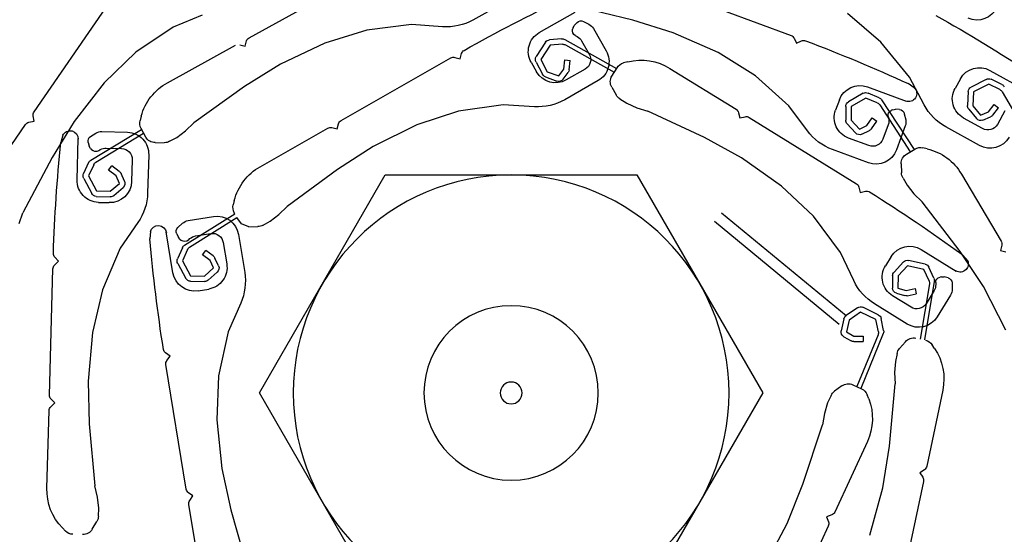
# Model space of a CAD drawing. Units: metres. Extents: x 930 to 1908, y -238 to 11.
# Drawn here: x 1002 to 1002, y -51 to -51 of the extents above; entities that cross this region are included whole.
import ezdxf

# ---------------------------------------------------------------- set-up
doc = ezdxf.new("R2010")
doc.units = ezdxf.units.M
doc.header["$MEASUREMENT"] = 0
for name, color, linetype in [('FIRE ALARM SYSTEM', 1, 'Continuous'), ('KOVOVY_PROFIL', 7, 'Continuous'), ('PROFIL_HLINIK', 7, 'Continuous'), ('ZAROVREZU', 2, 'Continuous')]:
    doc.layers.add(name, color=color, linetype=linetype)

# ---------------------------------------------------------------- blocks, each defined once
blk = doc.blocks.new('A$C276D7CBF')
at = {"layer": 'KOVOVY_PROFIL', "color": 2}
for p, q in [((0.1263180751315645, -0.1139087124064133), (0.103427012595489, -0.1327512823258132)), ((0.1275891321272411, -0.1154528672283277), (0.1046980695924731, -0.1342954371477134))]:
    blk.add_line(p, q, dxfattribs=at)
at = {"layer": 'PROFIL_HLINIK', "color": 2}
for p, q in [((0.2129982894731484, -0.08177297814883389), (0.1927062111772102, -0.07058578243128011)), ((0.1352547916652611, -0.07331081614572099), (0.1135242569640695, -0.08135479844112581)), ((0.1425731391824456, -0.07854998307256267), (0.1537084296469402, -0.07585627711070231)), ((0.1657455370456091, -0.07513447376979343), (0.1719121080739114, -0.07853415693672616)), ((0.09702206140468661, -0.08259095836025665), (0.1031447789688968, -0.07734997908437435)), ((0.1597415255520218, -0.08083000210152136), (0.1531481117199291, -0.07707202212603192)), ((0.2216149173453914, -0.07765836011560623), (0.2269097069454347, -0.0798335432431827)), ((0.2524585372887032, -0.09537525744602249), (0.2393272913579949, -0.07628357941533181)), ((0.1351527271839359, -0.08086831945435335), (0.1425731391824456, -0.07854998307256267)), ((0.1516199138939101, -0.07879589585648716), (0.1506188190105604, -0.07931269727727397)), ((0.1528009751207833, -0.07899294286201552), (0.1533125512469269, -0.07952730999895152)), ((0.1774860271065108, -0.07974898121791796), (0.1831942580490704, -0.07932199405617268)), ((0.1831942580490704, -0.07932199405617268), (0.1914073702207588, -0.08036967261143957)), ((0.1269279990395944, -0.08448415841262147), (0.1351527271839359, -0.08086831945435335)), ((0.149798670552741, -0.08009950776646235), (0.1474658050771041, -0.08419254381631447)), ((0.153548041570275, -0.07993152077881405), (0.1533125512469269, -0.07952730999895152)), ((0.153548041570275, -0.07993152077881405), (0.153632960649702, -0.08021460996255314)), ((0.1914073702207588, -0.08036967261143957), (0.1990995523631796, -0.08277505574878319)), ((0.2269097069454347, -0.0798335432431827), (0.2337834617197814, -0.08444920540590317)), ((0.09177322945640753, -0.08899428601726811), (0.09702206140468661, -0.08259095836025665)), ((0.112545141963551, -0.08278355097937151), (0.1116412370030275, -0.08236804994493241)), ((0.1129628026072282, -0.08187494788234062), (0.112545141963551, -0.08278355097937151)), ((0.1550731712053448, -0.08209914078516078), (0.1455678625303563, -0.0874393152389672)), ((0.1549399284261881, -0.08309160523384662), (0.1459890071399741, -0.08812031948457388)), ((0.1519648136052183, -0.08235743252460281), (0.150567358706212, -0.08480928126625997)), ((0.153133845330558, -0.081390515862509), (0.1527849620629809, -0.08157062203555654)), ((0.1555108089863779, -0.08296672994192988), (0.1577708687285622, -0.083150573075784)), ((0.1556440517655346, -0.08197426549320141), (0.1578519453008767, -0.08215386519994183)), ((0.1586126438151041, -0.08261074467505125), (0.1602935733236563, -0.0852318823973377)), ((0.1990995523631796, -0.08277505574878319), (0.2072121891585539, -0.0866358288101452)), ((0.2137539626721718, -0.08333148962331904), (0.2134761168728119, -0.08237086393576476)), ((0.2147145883607209, -0.08305364382272273), (0.2137539626721718, -0.08333148962331904)), ((0.1200795214847403, -0.08873314527058085), (0.1269279990395944, -0.08448415841262147)), ((0.1577708687285622, -0.083150573075784), (0.1594517982359775, -0.0857717107981415)), ((0.1742589405055242, -0.08565127403954875), (0.1739961203118128, -0.08469178936911703)), ((0.2279827937304617, -0.09003406306183592), (0.2154752324481706, -0.08313853792274983)), ((0.2337834617197814, -0.08444920540590317), (0.2395833032262544, -0.09004539809799894)), ((0.1434856253326871, -0.08619770063042154), (0.1442592476188338, -0.08639347542803932)), ((0.1550566726397165, -0.08585084975452162), (0.1540640668224569, -0.08597223217414296)), ((0.1542709371234423, -0.08766391590840783), (0.1540640668224569, -0.08597223217414296)), ((0.1552635429410429, -0.08754253348881491), (0.1550566726397165, -0.08585084975452162)), ((0.1594517982359775, -0.0857717107981415), (0.1582723557900181, -0.08802091890549946)), ((0.160337421580607, -0.08623611503027462), (0.1591579791358981, -0.08848532313763258)), ((0.1612359885366459, -0.08628587787016784), (0.1602456353415391, -0.08802346255833982)), ((0.1752234121935317, -0.08538708781192383), (0.1742589405055242, -0.08565127403954875)), ((0.1961140601292755, -0.09695678778366812), (0.1759827750188947, -0.08548276715619352)), ((0.2072121891585539, -0.0866358288101452), (0.2138171440759606, -0.09073604445700312)), ((0.07701601074086284, -0.08776438398744801), (0.07038220041886234, -0.0914505852972951)), ((0.1357726682157363, -0.08738704879256431), (0.1236254022112462, -0.09489912472294293)), ((0.1464058978829144, -0.08879444509268808), (0.1454696000088234, -0.08728042161068572)), ((0.1513145901978987, -0.0875372191505761), (0.1547897595733048, -0.08951792554266547)), ((0.1553710327640374, -0.08937502288307542), (0.1544582961267906, -0.08813547325712534)), ((0.1561762795769255, -0.08878208311459446), (0.1552635429410429, -0.08754253348881491)), ((0.1582723557900181, -0.08802091890549946), (0.1561762795769255, -0.08878208311459446)), ((0.07481815423102489, -0.09036925083735525), (0.07681200151216672, -0.08940404467506369)), ((0.07520676768717749, -0.09129213701797312), (0.07724772387291523, -0.09030412579635083)), ((0.07724772387291523, -0.09030412579635083), (0.08002594114265094, -0.091710324847881)), ((0.07769932293331294, -0.08941190480919659), (0.08047754020151388, -0.0908181038606557)), ((0.08245534600393967, -0.0893179707681071), (0.08342678312578755, -0.09106620127974452)), ((0.08910405787435138, -0.09405805354940355), (0.09177322945640753, -0.08899428601726811)), ((0.09090809052884197, -0.09093845896441621), (0.09202284576065267, -0.09019532661885421)), ((0.1139180157957753, -0.09426384952514866), (0.1200795214847403, -0.08873314527058085)), ((0.1489602680596818, -0.08964841958493253), (0.1550779755576741, -0.09313526613426859)), ((0.1586136848109163, -0.08896086278683413), (0.1565176085972553, -0.08972202699592913)), ((0.2395833032262544, -0.09004539809799894), (0.2451071328737271, -0.09713114085745644)), ((0.07477813258606147, -0.0916893402440877), (0.06961519128333293, -0.1005635160383065)), ((0.08002594114265094, -0.091710324847881), (0.08015044913565816, -0.09424696028715118)), ((0.08102473869973892, -0.0916612999555042), (0.0811492466926893, -0.09419793539500176)), ((0.0995194369214687, -0.09080421231060143), (0.09240223564472672, -0.09343878351896251)), ((0.09735927861265736, -0.09278138360029686), (0.09939926039908187, -0.09191794615168192)), ((0.1002850566385405, -0.09197053993688087), (0.1029888311959439, -0.09351504312738257)), ((0.1464490192533958, -0.09082515608962183), (0.1456332838637309, -0.09227875512212336)), ((0.2138171440759606, -0.09073604445700312), (0.2231344658385979, -0.0974022473270253)), ((0.09691115962664298, -0.09315646736285998), (0.09096021898403706, -0.1022918196650124)), ((0.09770086065987016, -0.09372269174554049), (0.09978904137716427, -0.09283885374097167)), ((0.09978904137716427, -0.09283885374097167), (0.1024928159364435, -0.09438335693131705)), ((0.1046592722110518, -0.09316685769226751), (0.1053535696885319, -0.09504247786045994)), ((0.1436727618447549, -0.0937853411357139), (0.1418241646090337, -0.0946135735072886)), ((0.1449410859446516, -0.09300098793785594), (0.1436727618447549, -0.0937853411357139)), ((0.07428630464210073, -0.09520474668340739), (0.07565706768968994, -0.09767161739682706)), ((0.07627840546558673, -0.09400801245412538), (0.07548455949972777, -0.09461613134227775)), ((0.0765209677230132, -0.09596907153796508), (0.07548455949972777, -0.09461613134227775)), ((0.07731481369000903, -0.09536095264982691), (0.07627840546558673, -0.09400801245412538)), ((0.07873018012639932, -0.09596618755264785), (0.07731481369000903, -0.09536095264982691)), ((0.08015044913565816, -0.09424696028715118), (0.07873018012639932, -0.09596618755264785)), ((0.08092140256678704, -0.09488385180671344), (0.07950113355775557, -0.0966030790721959)), ((0.0972527416745379, -0.09409777550807519), (0.09164888354700906, -0.1027003177482726)), ((0.09274027074752667, -0.09571756861213032), (0.09249256506871006, -0.09681662119130863)), ((0.09365046488790085, -0.09493957132913522), (0.0943886533738123, -0.09489123782135778)), ((0.09484965931164879, -0.09497070839377386), (0.0943886533738123, -0.09489123782135778)), ((0.09484965931164879, -0.09497070839377386), (0.09512109173988392, -0.09508764928807523)), ((0.1024928159364435, -0.09438335693131705), (0.1024892543526903, -0.09692304370499016)), ((0.1034928149528014, -0.09438475930137713), (0.1034892533697302, -0.09692444607487971)), ((0.1105098693387845, -0.09886284466290363), (0.1139180157957753, -0.09426384952514866)), ((0.1231780564072551, -0.09552014659864483), (0.1229485731935824, -0.09649345921768315)), ((0.1294306442243851, -0.1000731490503881), (0.139812098875268, -0.09522793029024967)), ((0.1418241646090337, -0.0946135735072886), (0.139812098875268, -0.09522793029024967)), ((0.160634094603779, -0.09442906385790195), (0.1663478098878386, -0.09408312137995267)), ((0.1663478098878386, -0.09408312137995267), (0.1745452281927555, -0.09524724123370731)), ((0.1745452281927555, -0.09524724123370731), (0.1822025026392566, -0.097761536795133)), ((0.07833700225955909, -0.09688564998567983), (0.07692163582339617, -0.09628041508305785)), ((0.07837673532236522, -0.09844841078732713), (0.08187319634532741, -0.09650553654506666)), ((0.09570095181015859, -0.09622590808345421), (0.09561462595911507, -0.09660892977447588)), ((0.098634185675337, -0.09648915001048408), (0.09781068490565303, -0.09705646516253807)), ((0.09877755191018878, -0.09845994561145233), (0.09781068490565303, -0.09705646516253807)), ((0.09960105268248753, -0.09789263045945518), (0.098634185675337, -0.09648915001048408)), ((0.1024892543526903, -0.09692304370499016), (0.1009840992345516, -0.09856846599636526)), ((0.1212198105440621, -0.0963867835309884), (0.1015122698580626, -0.1085742619294336)), ((0.1229485731935824, -0.09649345921768315), (0.1219752605735493, -0.09626397600268888)), ((0.1968466310333952, -0.09851627671729091), (0.1965878123305629, -0.09755035079916752)), ((0.2246573901627471, -0.09885364123682905), (0.2231344658385979, -0.0974022473270253)), ((0.2328051105740769, -0.09616998327102522), (0.2330143004463707, -0.09694008638815887)), ((0.2451071328737271, -0.09713114085745644), (0.2491757423829313, -0.1037556117418177)), ((0.2524360402414914, -0.09710716214449633), (0.2526179295757629, -0.09612384313689404)), ((0.2534193592482552, -0.09728905147839839), (0.2524360402414914, -0.09710716214449633)), ((0.07895977574742119, -0.1015564751151459), (0.08511496517849082, -0.09813622849294745)), ((0.0925680050451092, -0.0979506507532335), (0.09420348481364726, -0.1023688417144086)), ((0.09569006593892482, -0.09774295933641497), (0.09666976632672686, -0.1003895854145753)), ((0.1005450571822166, -0.09946693250977034), (0.09916201062776508, -0.09879109697300237)), ((0.1009840992345516, -0.09856846599636526), (0.09960105268248753, -0.09789263045945518)), ((0.1032271114041805, -0.09759800071987002), (0.1017219562851324, -0.09924342301124511)), ((0.1822025026392566, -0.097761536795133), (0.1902595369414257, -0.1017370421317594)), ((0.1978125569506801, -0.0982574580139044), (0.1968466310333952, -0.09851627671729091)), ((0.210979828094537, -0.1054296759935909), (0.1985713759605687, -0.09835735870505857)), ((0.226286405782048, -0.1000576299023948), (0.2246573901627471, -0.09885364123682905)), ((0.2319762520957056, -0.09998889243443898), (0.2328357036761872, -0.09842996209771115)), ((0.2411338971097621, -0.1046245798229393), (0.2323589266882209, -0.09929477185207247)), ((0.2420639660684287, -0.1042534854271651), (0.2327455060134298, -0.09859356860729918)), ((0.2400278195893861, -0.09898810332083485), (0.2353184103119474, -0.09911721447949162)), ((0.2420871328868657, -0.09986876220229135), (0.2411259535048202, -0.09928104724465925)), ((0.2621551887422129, -0.1094733368330338), (0.2540613966344836, -0.09770567412908804)), ((0.0992396839714047, -0.1015709081054155), (0.1029909243068232, -0.1001823131510378)), ((0.122616191901102, -0.1038148648798511), (0.1294306442243851, -0.1000731490503881)), ((0.2275923491426965, -0.1007776076081086), (0.226286405782048, -0.1000576299023948)), ((0.2302282068436625, -0.101023292938109), (0.228561363641461, -0.1010261415130316)), ((0.2425314129624212, -0.1009806742293762), (0.242339990609139, -0.1016952481257647)), ((0.244561677446768, -0.1078671866336691), (0.2443536941108277, -0.1002808658901557)), ((0.2472015251718176, -0.09966935076765537), (0.2475470601052621, -0.1009637736202507)), ((0.0885397183715213, -0.1021558219785561), (0.08931603489861573, -0.1019710197468982)), ((0.09233059209952899, -0.1031046897038266), (0.09079953803120588, -0.1021965078621037)), ((0.09934332010391245, -0.10473148709616), (0.1059470244540535, -0.1022869968150957)), ((0.1902595369414257, -0.1017370421317594), (0.1968056433993297, -0.1059305714385914)), ((0.2392213249452197, -0.1020113410440331), (0.2364002505473763, -0.1020886824177865)), ((0.2406544315067549, -0.1025091046289077), (0.2403194588619044, -0.1023042849677012)), ((0.242116605006288, -0.1021062723572754), (0.241918649342665, -0.1023257360010774)), ((0.242116605006288, -0.1021062723572754), (0.242339990609139, -0.1016952481257647)), ((0.1152702603884563, -0.1089876527793336), (0.122616191901102, -0.1038148648798511)), ((0.2314295338011334, -0.1032253332071491), (0.2316225114083181, -0.1102643106576124)), ((0.2344558122911167, -0.1041427417818142), (0.2345654333985294, -0.1081412394020305)), ((0.2424529938152773, -0.1046895540749659), (0.2433803285085787, -0.1067012946859194)), ((0.2491757423829313, -0.1037556117418177), (0.2545199774982621, -0.113889214091131)), ((0.09330935720527123, -0.1048844833635769), (0.09325964389944374, -0.1065505874904602)), ((0.1968056433993297, -0.1059305714385914), (0.2060274313898844, -0.112728318990662)), ((0.2368219780028085, -0.1062861838316991), (0.2381942723616248, -0.1052755417733664)), ((0.2374149784359361, -0.1070913859722396), (0.2387872727945819, -0.1060807439139211)), ((0.2387872727945819, -0.1060807439139211), (0.2381942723616248, -0.1052755417733664)), ((0.2415229248564401, -0.1050606484707401), (0.2424721698137091, -0.1071199207550535)), ((0.08225478765598382, -0.1067822571555865), (0.07496829141314265, -0.1190661624269893)), ((0.09298067771260321, -0.1075112831070584), (0.09221987781131702, -0.1087938740276115)), ((0.2358712265012173, -0.1080845634009791), (0.2365031144319119, -0.1066808935380976)), ((0.2367830905041046, -0.1084950558352489), (0.2374149784359361, -0.1070913859722396)), ((0.2424721698137091, -0.1071199207550535), (0.2410136926395126, -0.1098710534870122)), ((0.2433556926354186, -0.1075883088675056), (0.2418972154608809, -0.1103394415994927)), ((0.09221987781131702, -0.1087938740276115), (0.09096512022449588, -0.110384114259702)), ((0.1008354408390915, -0.110168596424117), (0.09986716095210113, -0.1099402998036396)), ((0.1010649240550947, -0.1091952838050787), (0.1008354408390915, -0.110168596424117)), ((0.109398697620577, -0.114508548069935), (0.1152702603884563, -0.1089876527793336)), ((0.2378238019459786, -0.1107063509636106), (0.2361317359378745, -0.1092538293380443)), ((0.2384751565125498, -0.1099475774606447), (0.2367830905041046, -0.1084950558352489)), ((0.2410136926395126, -0.1098710534870122), (0.2384751565125498, -0.1099475774606447)), ((0.08250973540862105, -0.1209629979584861), (0.0894664257958766, -0.1118605145392451)), ((0.09096512022449588, -0.110384114259702), (0.0894664257958766, -0.1118605145392451)), ((0.2157145886453691, -0.1116334086661226), (0.2159128294360926, -0.1124064027171841)), ((0.2410438238747474, -0.1108705994385701), (0.2385052877467615, -0.1109471234122452)), ((0.2406728009349308, -0.1119753053614971), (0.2386735521255332, -0.1120301159151751)), ((0.2075296066125247, -0.1142011775641976), (0.2060274313898844, -0.112728318990662)), ((0.1044542920670892, -0.1211497599801845), (0.109398697620577, -0.114508548069935)), ((0.209141373211537, -0.115428161274906), (0.2075296066125247, -0.1142011775641976)), ((0.2104369683596587, -0.1161665982572657), (0.209141373211537, -0.115428161274906)), ((0.2143925568877876, -0.1159442989183646), (0.215224107899985, -0.114751551121671)), ((0.22392256304272, -0.1202053421877309), (0.215224107899985, -0.114751551121671)), ((0.215620598607245, -0.1140559041685663), (0.2157131088185906, -0.1138935940669796)), ((0.2248578043086127, -0.1198474831437863), (0.215620598607245, -0.1140559041685663)), ((0.2241978086813106, -0.1153236056081255), (0.2195485935073975, -0.114562025874946)), ((0.2552314343934086, -0.1158690302102769), (0.2545199774982621, -0.113889214091131)), ((0.2130690743043715, -0.1164496625451221), (0.2114023585100995, -0.1164288577750341)), ((0.2130690743043715, -0.1164496625451221), (0.2143925568877876, -0.1159442989183646)), ((0.2260540249322958, -0.1165769182402983), (0.2252209671712535, -0.1158184398667146)), ((0.2269753375692289, -0.1248985375057714), (0.2282021555804477, -0.1174091825896966)), ((0.2311142136351236, -0.1173458549492494), (0.2312093679146301, -0.118682219635204)), ((0.2333989646095915, -0.1156854346592127), (0.2366589854015047, -0.1203905895951181)), ((0.2149545883389692, -0.1178628010140415), (0.2138162836699848, -0.1248118085967747)), ((0.2228354961490595, -0.118140430860052), (0.2200504797835947, -0.1176842222443071)), ((0.224148976681704, -0.1188995961203005), (0.223858654638093, -0.1186352651185985)), ((0.2256608887869334, -0.1187798173008758), (0.2254250879238953, -0.118957998917395)), ((0.2256608887869334, -0.1187798173008758), (0.2259577986204704, -0.118418311287499)), ((0.2262805800083925, -0.1177526758425387), (0.2259577986204704, -0.118418311287499)), ((0.07510687046806197, -0.1207926605726186), (0.07413796119249128, -0.1210400768536033)), ((0.07485945418716256, -0.1198237512970479), (0.07510687046806197, -0.1207926605726186)), ((0.0782032851088843, -0.1274353764748071), (0.08250973540862105, -0.1209629979584861)), ((0.08965576492857963, -0.1206096139306254), (0.08320113619214453, -0.1246012661387965)), ((0.2177534772013132, -0.1193346098138335), (0.2171068621851191, -0.1232819999679293)), ((0.2195874993824418, -0.121805591330471), (0.2209739969140401, -0.1208145243437855)), ((0.2215555115534471, -0.121628060283129), (0.2209739969140401, -0.1208145243437855)), ((0.2243053636598233, -0.1206468873617155), (0.2252252912837776, -0.122719422403236)), ((0.225240604925375, -0.120289028317714), (0.2261392989800015, -0.1223137255579161)), ((0.2366589854015047, -0.1203905895951181), (0.2399166059790332, -0.1280024717607944)), ((0.08124149640673295, -0.1224462941168554), (0.08218703648333303, -0.1214971477249236)), ((0.08892294997383487, -0.123307986248534), (0.09195852680443295, -0.1226143290748212)), ((0.09516165255240594, -0.1219077670310185), (0.09621358618414888, -0.1236087772123255)), ((0.1020242486325742, -0.1263325302290212), (0.1044542920670892, -0.1211497599801845)), ((0.2186113240060195, -0.1235902983453343), (0.2192630668564561, -0.1221957365143709)), ((0.2195172711728901, -0.1240136891009485), (0.2201690140215078, -0.1226191272698145)), ((0.2201690140215078, -0.1226191272698145), (0.2215555115534471, -0.121628060283129)), ((0.2252252912837776, -0.122719422403236), (0.2237279214751879, -0.1254495818545962)), ((0.2479716298144012, -0.1227793368794465), (0.2486555378722528, -0.1220568723090025)), ((0.2486978494663958, -0.1234667996179297), (0.2479716298144012, -0.1227793368794465)), ((0.08731850868775837, -0.125885468094026), (0.0882354000414125, -0.1238689462957012)), ((0.08820716223294767, -0.1263470243728477), (0.08914571710363361, -0.1242828579354835)), ((0.08914571710363361, -0.1242828579354835), (0.09218129393491381, -0.1235892007617849)), ((0.09218129393491381, -0.1235892007617849), (0.09389799740313265, -0.1254608179223311)), ((0.09291824123783954, -0.1229132505626609), (0.09463494470639944, -0.1247848677230508)), ((0.2211885550467514, -0.1254900754533423), (0.2195172711728901, -0.1240136891009485)), ((0.2261020785615528, -0.1232003008366718), (0.2246047087533043, -0.1259304602880462)), ((0.2496450345038284, -0.1473284837439195), (0.2490100111328957, -0.1241656139935827)), ((0.08472181551314861, -0.1258251839029469), (0.08543581829553659, -0.1256316421823414)), ((0.08590343234959619, -0.1256182577347005), (0.08543581829553659, -0.1256316421823414)), ((0.08590343234959619, -0.1256182577347005), (0.08619264558501527, -0.1256791382761975)), ((0.08724261905581443, -0.1264648981735377), (0.08904721306691954, -0.1372171907985376)), ((0.09389799740313265, -0.1254608179223311), (0.0939041282032349, -0.1276908109406349)), ((0.09489799362313533, -0.1254580686863989), (0.09490412442323759, -0.1276880617047027)), ((0.2205264988150475, -0.1262395296194541), (0.218855214943062, -0.1247631432670602)), ((0.2237279214751879, -0.1254495818545962), (0.2211885550467514, -0.1254900754533423)), ((0.2237438657874691, -0.126449454736246), (0.2212044993583504, -0.1264899483349211)), ((0.07408861668466216, -0.1354222374471021), (0.0782032851088843, -0.1274353764748071)), ((0.08398368985842808, -0.1267680007769201), (0.0839585066513564, -0.1278943401939188)), ((0.08698640616375997, -0.1266800453307297), (0.08697762977158163, -0.1270725765311767)), ((0.08727611987751516, -0.1281692158949426), (0.08876046890907219, -0.1305694555500452)), ((0.08813127259895737, -0.1269264544523452), (0.0898306155132218, -0.1370516306276812)), ((0.09076693341455666, -0.1277512887365617), (0.09054490068047016, -0.1287263279485273)), ((0.09242867863724769, -0.1281296959145521), (0.09076693341455666, -0.1277512887365617)), ((0.0939041282032349, -0.1276908109406349), (0.09242867863724769, -0.1281296959145521)), ((0.2223813324001185, -0.1281993126448668), (0.2204076373233192, -0.1278760051373098)), ((0.2399166059790332, -0.1280024717607944), (0.2417397406214832, -0.1358530586324775)), ((0.08425699675797205, -0.1289909795578126), (0.0867349204538641, -0.1329978610876879)), ((0.092206645902138, -0.1291047351266599), (0.09054490068047016, -0.1287263279485273)), ((0.09151341272252012, -0.1312185321002062), (0.09491543308331529, -0.1291146648377719)), ((0.09418924040767251, -0.1286493050882456), (0.09271379084202636, -0.1290881900622054)), ((0.09224080807769042, -0.1342960141879956), (0.09822974364493575, -0.1305923545571943)), ((0.09752953264569442, -0.1325845701534689), (0.1003341659200032, -0.1312318251049192)), ((0.1013363622936367, -0.1313093381840389), (0.103427012595489, -0.1327512823258132)), ((0.214538214436061, -0.1304707119701334), (0.2168521367609628, -0.1357063572995116)), ((0.09653988487315246, -0.1354548039058869), (0.09698429591867352, -0.1332846544316197)), ((0.09750905381247321, -0.1357066985030997), (0.09796396501997151, -0.1334852746073807)), ((0.09796396501997151, -0.1334852746073807), (0.100768598292575, -0.1321325295587883)), ((0.100768598292575, -0.1321325295587883), (0.1028592485943136, -0.1335744737005626)), ((0.1028592485943136, -0.1335744737005626), (0.1033622203382265, -0.1357470127391025)), ((0.1038334807170713, -0.133348925979746), (0.1043364524592789, -0.1355214650182717)), ((0.09659504067462876, -0.1360365738697453), (0.1007505935344852, -0.1461162433418224)), ((0.09756420961389267, -0.1362884684669581), (0.1014773941102476, -0.1457802515454318)), ((0.1020216941329863, -0.1365036903015806), (0.1003174092268182, -0.1365051512455437)), ((0.1003174092268182, -0.1365051512455437), (0.1003182664435371, -0.1375051508783827)), ((0.1033622203382265, -0.1357470127391025), (0.1020216941329863, -0.1365036903015806)), ((0.1038537796783885, -0.136617856821232), (0.1025132534720115, -0.137374534383838)), ((0.2168521367609628, -0.1357063572995116), (0.2186153831356705, -0.1437960917913301)), ((0.2417397406214832, -0.1358530586324775), (0.2425210889450682, -0.1448034742231528)), ((0.08717365976872316, -0.1387557344684751), (0.08761991971027783, -0.1380941671795313)), ((0.09253136488416658, -0.1375350611147752), (0.09362270013991747, -0.1387949665605674)), ((0.1020225513510695, -0.1375036899344195), (0.1003182664435371, -0.1375051508783827)), ((0.09406775601166828, -0.1396908926024025), (0.09437610057273105, -0.1411499263896019)), ((0.2275110738787589, -0.1401862118452186), (0.2283189877159657, -0.1396057288426817)), ((0.228094573999897, -0.1409983248971969), (0.2275110738787589, -0.1401862118452186)), ((0.09437610057273105, -0.1411499263896019), (0.09452916629982155, -0.1431697906130154)), ((0.2245235367495297, -0.1646102884282215), (0.2282693084841867, -0.1417434787720566)), ((0.09452916629982155, -0.1431697906130154), (0.09442562712945346, -0.1452710098826486)), ((0.2186153831356705, -0.1437960917913301), (0.2189248685638745, -0.1518496470888238)), ((0.09546773901388406, -0.1566799865400839), (0.09442562712945346, -0.1452710098826486)), ((0.1021968534729467, -0.1454476535104448), (0.1005810145918531, -0.1461946377951477)), ((0.1042179570630424, -0.1456496111497501), (0.1055626368281537, -0.1466346038892965)), ((0.2425210889450682, -0.1448034742231528), (0.2423321800143867, -0.1525753151414193)), ((0.08567997726390786, -0.146415575794606), (0.08863312101675547, -0.1603893475904954)), ((0.0992670557487827, -0.1480336463315837), (0.09955464910228784, -0.1472892611645165)), ((0.1061961725586116, -0.1474088071448421), (0.1068219344300587, -0.1487624237958727)), ((0.2486841670121862, -0.1487695714118189), (0.2493716297506126, -0.148043351759128)), ((0.1068219344300587, -0.1487624237958727), (0.1074213143876932, -0.1506973719258156)), ((0.2494103866640671, -0.14945703415016), (0.2486841670121862, -0.1487695714118189)), ((0.1074213143876932, -0.1506973719258156), (0.1077886749139907, -0.1527688180447626)), ((0.2501139618475463, -0.1644328983505545), (0.2497225483314196, -0.1501558485259267)), ((0.1113472773665762, -0.1636585882040862), (0.1077886749139907, -0.1527688180447626)), ((0.2189248685638745, -0.1518496470888238), (0.2180038018108235, -0.1607867652196973)), ((0.2423321800143867, -0.1525753151414193), (0.2413050802871339, -0.163985653072487)), ((0.09667988769137992, -0.1643590420436425), (0.09546773901388406, -0.1566799865400839)), ((0.09951807871686924, -0.1558337260770912), (0.1055112597446168, -0.1687978742322542)), ((0.2180038018108235, -0.1607867652196973), (0.2163522209202711, -0.1683834407033657)), ((0.08906589175683166, -0.1610206129263929), (0.08990392492074761, -0.1615662322242883)), ((0.08990392492074761, -0.1615662322242883), (0.08935830562211322, -0.1624042653871669)), ((0.08921794874834177, -0.1631566525120718), (0.09400908451755186, -0.1858274885744891)), ((0.09905846645608563, -0.1730229215157948), (0.09667988769137992, -0.1643590420436425)), ((0.1142403580996643, -0.1708743543944422), (0.1113472773665762, -0.1636585882040862)), ((0.2408252686703918, -0.1660339752134092), (0.2413050802871339, -0.163985653072487)), ((0.2233080762808868, -0.1658442478473887), (0.2241201893326661, -0.1652607477263501)), ((0.2238915764017975, -0.1666563608994949), (0.2233080762808868, -0.1658442478473887)), ((0.2406125104057537, -0.1680484266321969), (0.2408252686703918, -0.1660339752134092)), ((0.2217575050161713, -0.1814960800985403), (0.2240663108877925, -0.1674015147742267)), ((0.240653378794832, -0.1695391263789077), (0.2406125104057537, -0.1680484266321969)), ((0.1060738348026007, -0.1693168113582146), (0.1070123915345675, -0.169661936352469)), ((0.1070123915345675, -0.169661936352469), (0.1066672665403985, -0.170600493084109)), ((0.2163522209202711, -0.1683834407033657), (0.2131911391915082, -0.1793951757096863)), ((0.1066981232181661, -0.1713652376842418), (0.1164213694941623, -0.1923980756187404)), ((0.1184900176951942, -0.1787902142823441), (0.1142403580996643, -0.1708743543944422)), ((0.2417769252323296, -0.1719361558955512), (0.2409300188068073, -0.1705004944172401)), ((0.2472668124987649, -0.1716991213821331), (0.2467088306458436, -0.1722696259542573))]:
    blk.add_line(p, q, dxfattribs=at)
blk.add_circle((0.1649058308836402, -0.1469409152348504), 0.001999999999997681, dxfattribs=at)
for centre, radius, start, end in [((0.03143353479742927, -0.3363245343628876), 0.2895068078002866, 60.60705736886403, 64.64918159696504), ((0.2288403322573345, -0.3300241039157896), 0.2895068078002866, 119.3480147109688, 123.3901389267126), ((0.07939921402441996, -0.07453543340962199), 0.003999999999995362, 204.0600518968083, 294.0600518861214), ((0.1515362552418082, -0.08108986096243598), 0.001999999999997681, 117.3044207143316, 150.3186039125382), ((0.1520786320106708, -0.07968447769901843), 0.0009999999999988406, 43.75172764758118, 117.3044207143316), ((0.1767400909554908, -0.06977684106131221), 0.009999999999988405, 241.1316773373399, 274.2778727486555), ((0.1526751272149909, -0.08050193401982142), 0.0009999999999988406, 297.3044207143316, 16.69781886371166), ((0.157760819162263, -0.08430517147786531), 0.003999999999995362, 330.3186039125382, 60.31860393281895), ((0.2127392229987208, -0.3533335945703442), 0.2895068078002866, 110.6014715036528, 114.6435957111817), ((0.1112235763612262, -0.08327665304192067), 0.0009999999999988406, 65.31301806421764, 110.6014715036528), ((0.113871405704117, -0.08229260852512255), 0.0009999999999988406, 110.3130180660437, 155.3130180538511), ((0.1537023982946266, -0.08334778572059065), 0.001999999999997681, 117.3044207143316, 150.3186039125382), ((0.1554297324140634, -0.08396343781780047), 0.0009999999999988406, 85.34955012405192, 119.3276990510204), ((0.155562975192538, -0.08297097336908621), 0.0009999999999988406, 85.34955012405192, 119.3276990510204), ((0.1577708687285622, -0.083150573075784), 0.0009999999999988406, 32.67195810027221, 85.34955012405192), ((0.2125154911846039, -0.08264870973638949), 0.0009999999999988406, 16.13167733605229, 61.13167733733994), ((0.150940974452169, -0.08617325020840383), 0.003999999999995362, 150.3186039125382, 240.3186039328189), ((0.1523049433928918, -0.0857996344622336), 0.001999999999997681, 150.3186039125382, 240.3186039328189), ((0.1730316486244874, -0.08495597559671353), 0.0009999999999988406, 15.31860392791498, 60.60705736886403), ((0.1410323363706993, -0.09589209969952606), 0.009999999999988405, 75.7987286992578, 121.7333516210814), ((0.1437685898272321, -0.08833235524188865), 0.001999999999997681, 31.73335163757075, 75.7987286992578), ((0.1594517982359775, -0.0857717107981415), 0.0009999999999988406, 332.3283282130618, 32.67195810027221), ((0.1754875984200908, -0.0863515595002724), 0.0009999999999988406, 60.31860393281895, 105.3186039203752), ((0.07895888498126169, -0.09126084501036758), 0.003999999999995362, 29.05956127492962, 119.0595612568928), ((0.1552635429410429, -0.08754253348881491), 0.0009999999999988406, 186.9718926541431, 216.3659017945186), ((0.1567704659651099, -0.08604275616620782), 0.003999999999995362, 240.3186039328189, 330.3186039125382), ((0.1582723557900181, -0.08802091890549946), 0.0009999999999988406, 289.9578658732414, 332.3283282130618), ((0.07724772387291523, -0.09030412579635083), 0.0009999999999988406, 63.15367569643471, 115.8312677111401), ((0.144704887703142, -0.08984637872386259), 0.001999999999997681, 330.6995906106918, 31.73335163757075), ((0.1561762795769255, -0.08878208311459446), 0.0009999999999988406, 216.3659017945186, 289.9578658732414), ((0.2231548108512698, -0.0987913789372783), 0.009999999999988405, 15.19705441702609, 61.13167733733994), ((0.07525387659143234, -0.09126933195865661), 0.0009999999999988406, 115.8312677111401, 149.8094166398825), ((0.07564249004781232, -0.09219221813910394), 0.0009999999999988406, 115.8312677111401, 149.8094166398825), ((0.08002594114265094, -0.091710324847881), 0.0009999999999988406, 2.810045812570114, 63.15367569643471), ((0.07993032210202955, -0.09300907552200499), 0.003999999999995362, 299.0595612568928, 29.05956127492962), ((0.09196771123868075, -0.09200015758067082), 0.001499999999998261, 134.943876797613, 290.3130180660436), ((0.09978904137716427, -0.09283885374097167), 0.0009999999999988406, 60.26327998249557, 112.9408720093483), ((0.1009080318749511, -0.09455545264681575), 0.003999999999995362, 20.31301806710998, 110.3130180660437), ((0.0977490595907966, -0.09370229118979978), 0.0009999999999988406, 112.9408720093483, 146.9190209231404), ((0.09809064163982839, -0.09464359933501498), 0.0009999999999988406, 112.9408720093483, 146.9190209231404), ((0.1024928159364435, -0.09438335693131705), 0.0009999999999988406, 359.9196500976705, 60.26327998249557), ((0.143889152312795, -0.09129997775633569), 0.001999999999997681, 301.7333516210813, 330.6995906106918), ((0.1600297415374143, -0.08444734269299659), 0.009999999999988405, 240.3186039328189, 273.4647993438023), ((0.08015044913565816, -0.09424696028715118), 0.0009999999999988406, 320.4395834721172, 2.810045812570114), ((0.08025777957334412, -0.08939507593515827), 0.009999999999988405, 299.0595612568928, 332.2057566840164), ((0.09371580082176934, -0.09593743465443083), 0.0009999999999988406, 93.74614177517493, 167.298834854491), ((0.0947254217369391, -0.09600604204108265), 0.0009999999999988406, 347.298834854491, 66.6922330106862), ((0.1016023293531134, -0.09643107281482344), 0.003999999999995362, 290.3130180660436, 20.31301806710998), ((0.1241513690264355, -0.09574962981365331), 0.0009999999999988406, 121.7333516210814, 166.733351621959), ((0.2516346105675211, -0.09594195380292092), 0.0009999999999988406, 349.5201724594017, 34.52017246463775), ((0.07731481369000903, -0.09536095264982691), 0.0009999999999988406, 217.453610259607, 246.8476193861935), ((0.07873018012639932, -0.09596618755264785), 0.0009999999999988406, 246.8476193861935, 320.4395834721172), ((0.0944436252146943, -0.09725635327615123), 0.001999999999997681, 167.298834854491, 200.31301806711), ((0.09756568610578142, -0.09704866185931849), 0.001999999999997681, 167.298834854491, 200.31301806711), ((0.1024892543526903, -0.09692304370499016), 0.0009999999999988406, 317.5491877545244, 359.9196500976705), ((0.1217457773578872, -0.09723728862169878), 0.0009999999999988406, 76.73335163175776, 121.7333516210814), ((0.1956218864119137, -0.09780916950249718), 0.0009999999999988406, 14.99997972568868, 59.99997973447142), ((0.2310842405032645, -0.0974643655213896), 0.001999999999997681, 331.1316773248103, 15.19705441702609), ((0.2532374699143247, -0.09827237048597226), 0.0009999999999988406, 34.52017246463775, 79.52017246118426), ((0.07740529820102893, -0.09670018027586025), 0.001999999999997681, 209.0595612749296, 299.0595612568928), ((0.09960105268044117, -0.09789263045945518), 0.0009999999999988406, 214.5632145388757, 243.9572236875261), ((0.1009840992345516, -0.09856846599636526), 0.0009999999999988406, 243.9572236875261, 317.5491877545244), ((0.1024755370686989, -0.09290889597465934), 0.009999999999988405, 290.3130180660436, 323.4592134780223), ((0.1980713756541945, -0.09922338393207042), 0.0009999999999988406, 59.99997973447142, 104.9999797141787), ((0.2354280314199855, -0.1031157120997079), 0.003999999999995362, 91.57040330675625, 181.5704033168507), ((0.2400826301441157, -0.1009873521311277), 0.001999999999997681, 58.55622011539973, 91.57040330675625), ((0.2458556522047957, -0.1003316391927314), 0.001499999999998261, 26.20126205780907, 181.5704033168507), ((0.07701690150634022, -0.09806001409209841), 0.003999999999995362, 209.0595612749296, 299.0595612568928), ((0.0985453864950614, -0.099695287937422), 0.001999999999997681, 200.31301806711, 290.3130180660436), ((0.2285579457185349, -0.09902614443302582), 0.001999999999997681, 241.1316773373399, 270.0979163268198), ((0.2302247889207365, -0.09902329585810321), 0.001999999999997681, 270.0979163268198, 331.1316773248103), ((0.241565471205945, -0.1007219146456038), 0.0009999999999988406, 345.0035270319981, 58.55622011539973), ((-0.04042566763234845, -0.1307278432880565), 0.2895068078002866, 1.858856759547838, 5.900980980622294), ((0.09085550814631915, -0.1118839830463827), 0.009999999999988405, 103.3900505918154, 149.3246735010336), ((0.0897791928538254, -0.1039166519604606), 0.001999999999997681, 59.32467351605157, 103.3900505918154), ((0.09795472515043002, -0.1009802467599883), 0.003999999999995362, 200.31301806711, 290.3130180660436), ((0.2364550611010827, -0.1040879312280794), 0.001999999999997681, 91.57040330675625, 181.5704033168507), ((0.2392761354999493, -0.1040105898541555), 0.001999999999997681, 58.55622011539973, 91.57040330675625), ((0.2411760931880735, -0.1016559521857658), 0.0009999999999988406, 238.5562201153997, 317.9496182535968), ((0.0913102469204432, -0.1048248338023825), 0.001999999999997681, 358.2909125010187, 59.32467351605157), ((0.2406147661608884, -0.1054792745398316), 0.0009999999999988406, 24.7478758340987, 58.72602476947031), ((0.2415448351213172, -0.1051081801440574), 0.0009999999999988406, 24.7478758340987, 58.72602476947031), ((0.09126053361535469, -0.1064909379289674), 0.001999999999997681, 329.3246735010336, 358.2909125010187), ((0.2060280621144557, -0.114117599434735), 0.009999999999988405, 14.38398100481951, 60.31860393281895), ((0.2374149784359361, -0.1070913859722396), 0.0009999999999988406, 126.3702183566166, 155.7642274950911), ((0.2385639310181205, -0.1080316182946319), 0.003999999999995362, 181.5704033168507, 271.5704033067562), ((0.2367830905041046, -0.1084950558352489), 0.0009999999999988406, 155.7642274950911, 229.3561915933708), ((0.2405631798278591, -0.1079768077410534), 0.003999999999995362, 271.5704033067562, 1.570403316850696), ((0.2424721698137091, -0.1071199207550535), 0.0009999999999988406, 332.0702838014746, 24.7478758340987), ((0.2526160952158989, -0.3555230602368766), 0.2895068078002866, 122.0218050663744, 126.0639292766861), ((0.09963767773854215, -0.1109136124226779), 0.0009999999999988406, 76.73335163175776, 122.0218050663744), ((0.1020382366729109, -0.1094247670200872), 0.0009999999999988406, 121.7333516210814, 166.733351621959), ((0.2416187554555336, -0.1099902578892227), 0.009999999999988405, 181.5704033168507, 214.7165987458175), ((0.2384751565125498, -0.1099475774606447), 0.0009999999999988406, 229.3561915933708, 271.7266539267793), ((0.2410136926395126, -0.1098710534870122), 0.0009999999999988406, 271.7266539267793, 332.070283803644), ((0.2139755241303192, -0.1129032408708213), 0.001999999999997681, 330.3186039125382, 14.38398100481951), ((0.2189019784921697, -0.1185094160289992), 0.003999999999995362, 80.6971009636929, 170.6971009516838), ((0.2238745011744641, -0.1172973006853795), 0.001999999999997681, 47.68291776005573, 80.6971009636929), ((0.2114273215537423, -0.1144290135690937), 0.001999999999997681, 240.3186039328189, 269.2848429082687), ((0.2253807919339579, -0.1173163486496946), 0.0009999999999988406, 334.1302246612115, 47.68291776005573), ((0.2296675708296334, -0.1177423705168081), 0.001499999999998261, 15.32795969238674, 170.6971009516838), ((0.07582836346273325, -0.1195763350160348), 0.0009999999999988406, 149.3246735010336, 194.3246735136598), ((0.2197271722784535, -0.1196579173214047), 0.001999999999997681, 80.6971009636929, 170.6971009516838), ((0.222512188640394, -0.1201141259371923), 0.001999999999997681, 47.68291776005573, 80.6971009636929), ((0.2248222096802692, -0.1181601657110605), 0.0009999999999988406, 227.6829177600557, 307.0763158783611), ((-0.05720793466161922, -0.0935893653212645), 0.2895068078002866, 350.9855543963239, 355.0276786144724), ((0.09175963219024652, -0.1240116342935522), 0.003999999999995362, 31.73335163757075, 121.7333516210814), ((0.2233913559649636, -0.1210525842070069), 0.0009999999999988406, 23.93480242269339, 57.91295135651316), ((0.2243265972279005, -0.120694725162906), 0.0009999999999988406, 23.93480242269339, 57.91295135651316), ((0.08249035951189398, -0.1232771617013952), 0.001499999999998261, 146.3642103569499, 301.7333516210813), ((0.09218129393491381, -0.1235892007617849), 0.0009999999999988406, 42.52798216340968, 102.8716120351636), ((0.2201690140215078, -0.1226191272698145), 0.0009999999999988406, 125.5571449389304, 154.9511540832573), ((0.2252252912837776, -0.122719422403236), 0.0009999999999988406, 331.2572103913803, 23.93480242269339), ((0.2479293182209403, -0.1213694095704625), 0.0009999999999988406, 316.5704033070184, 1.858856759547838), ((0.08914571710363361, -0.1242828579354835), 0.0009999999999988406, 102.8716120351636, 155.5492040566082), ((0.09281156582130734, -0.1257126444748877), 0.003999999999995362, 301.7333516210813, 31.73335163757075), ((0.2210542523388312, -0.1239286149830434), 0.003999999999995362, 170.6971009516838, 260.6971009636929), ((0.2195172711728901, -0.1240136891009485), 0.0009999999999988406, 154.9511540832573, 228.5431181751029), ((0.2480103867285379, -0.1241930192704359), 0.0009999999999988406, 1.570403316850696, 46.57040332252262), ((0.08498344000190627, -0.1267903536433579), 0.0009999999999988406, 105.1664753433899, 178.7191684213558), ((0.08598665601789435, -0.1266576924644625), 0.0009999999999988406, 358.7191684213558, 78.11256656730697), ((0.08822882575009316, -0.1262993797338225), 0.0009999999999988406, 155.5492040566082, 189.5273529923628), ((0.08911747929516878, -0.1267609360127722), 0.0009999999999988406, 155.5492040566082, 189.5273529923628), ((0.09389799740313265, -0.1254608179223311), 0.0009999999999988406, 0.1575198142225143, 42.52798216340968), ((0.09297007548912006, -0.1220873036503747), 0.009999999999988405, 301.7333516210813, 334.8795470447106), ((0.2236847590537536, -0.126428346134432), 0.009999999999988405, 170.6971009516838, 203.8432963851555), ((0.2211885550467514, -0.1254900754533423), 0.0009999999999988406, 228.5431181751029, 270.9135805120615), ((0.2230279474152894, -0.1242519224906147), 0.003999999999995362, 260.6971009636929, 350.6971009516839), ((0.2237279214751879, -0.1254495818545962), 0.0009999999999988406, 270.9135805120615, 331.2572103913803), ((0.08595800693751698, -0.1279390459266239), 0.001999999999997681, 178.7191684213558, 211.7333516375708), ((0.08897713005842434, -0.1271172822637539), 0.001999999999997681, 178.7191684213558, 211.7333516375708), ((0.0939041282032349, -0.1276908109406349), 0.0009999999999988406, 286.5655557359357, 0.1575198142225143), ((0.09242867863724769, -0.1281296959145521), 0.0009999999999988406, 257.1715465869622, 286.5655557359357), ((0.09046147909066349, -0.129517521918828), 0.001999999999997681, 211.7333516375708, 301.7333516210813), ((0.100768598292575, -0.1321325295587883), 0.0009999999999988406, 55.40555053613033, 115.7491804039959), ((0.09013694081465928, -0.1308939938251257), 0.003999999999995362, 211.7333516375708, 301.7333516210813), ((0.09796396501997151, -0.1334852746073807), 0.0009999999999988406, 115.7491804039959, 168.4267724400193), ((0.1028592485943136, -0.1335744737005626), 0.0009999999999988406, 13.03508819743843, 55.40555053613033), ((0.0975195539735978, -0.1356554240816763), 0.0009999999999988406, 168.4267724400193, 202.4049213716758), ((0.1033622203382265, -0.1357470127391025), 0.0009999999999988406, 299.4431241084386, 13.03508819743843), ((0.08927796328487148, -0.1392125997907812), 0.001999999999997681, 101.9330055654804, 145.9983826384925), ((0.09101964068065627, -0.1388445228106008), 0.001999999999997681, 40.89924456321912, 101.9330055654804), ((0.09848872291149746, -0.1359073186788748), 0.0009999999999988406, 168.4267724400193, 202.4049213716758), ((0.09546387764066822, -0.1443478975244972), 0.009999999999988405, 145.9983826384925, 191.9330055693965), ((0.09211097593640716, -0.1401044282563646), 0.001999999999997681, 11.93300556939649, 40.89924456321912), ((0.1020216941329863, -0.1365036903015806), 0.0009999999999988406, 270.0491149647592, 299.4431241084386), ((0.2277354875955098, -0.1387936157907461), 0.0009999999999988406, 305.6971009431368, 350.9855543963239), ((0.2272824609465829, -0.1415818250182355), 0.0009999999999988406, 350.6971009516839, 35.69710095505844), ((0.1014202538025302, -0.1480100379018552), 0.001999999999997681, 114.8105739491298, 158.8759510145084), ((0.1030360926848175, -0.1472630536171522), 0.001999999999997681, 53.77681294194711, 114.8105739491298), ((0.1085950792478343, -0.1516375300182489), 0.009999999999988405, 158.8759510145084, 204.8105739518421), ((0.104380772451691, -0.1482480463565281), 0.001999999999997681, 24.81057395184203, 53.77681294194711), ((0.2486454100994138, -0.1473558890208153), 0.0009999999999988406, 316.5704033070184, 1.570403316850696), ((0.2487229239256408, -0.150183253802652), 0.0009999999999988406, 1.570403316850696, 46.57040332252262), ((0.0896115110555229, -0.1601825797634717), 0.0009999999999988406, 191.9330055693965, 236.9330055749313), ((0.0901963387861997, -0.1629498846850765), 0.0009999999999988406, 146.9330055640766, 191.9330055693965), ((0.2401177177982845, -0.1647069511189585), 0.009999999999988405, 315.635780391913, 1.570403316850696), ((0.2235366892117554, -0.1644486346744145), 0.0009999999999988406, 305.6971009431368, 350.6971009516839), ((0.2230794633507003, -0.1672398610204056), 0.0009999999999988406, 350.6971009516839, 35.69710095505844), ((0.1064189597965992, -0.1683782546263899), 0.0009999999999988406, 204.8105739518421, 249.8105739514008), ((0.2426526276044569, -0.1694843158252297), 0.001999999999997681, 181.5704033168507, 210.5366423135018), ((0.1076058232713422, -0.1709456180783775), 0.0009999999999988406, 159.810573937776, 204.8105739518421), ((0.2434995340310024, -0.1709199773034982), 0.001999999999997681, 210.5366423135018, 271.5704033067562), ((0.2452790117054064, -0.1708711919016253), 0.001999999999997681, 271.5704033067562, 315.635780391913)]:
    blk.add_arc(centre, radius, start, end, dxfattribs=at)
at = {"layer": 'ZAROVREZU', "color": 2}
blk.add_lwpolyline([(0.1418118201154357, -0.1069409152258487), (0.1187178093489365, -0.1469409152348504), (0.1418118201154357, -0.1869409152436674), (0.1879998416508215, -0.1869409152436674), (0.2110938524193671, -0.1469409152348504), (0.1879998416508215, -0.1069409152258487)], close=True, dxfattribs=at)
for radius in [0.03999999999995362, 0.01599999999998145]:
    blk.add_circle((0.1649058308836402, -0.1469409152348504), radius, dxfattribs=at)

msp = doc.modelspace()

# ---------------------------------------------------------------- block references
at = {"layer": 'FIRE ALARM SYSTEM', "xscale": -1}
msp.add_blockref('A$C276D7CBF', (1002.435265533018, -51.27210939799012), dxfattribs=at)

doc.saveas('drawing.dxf')
